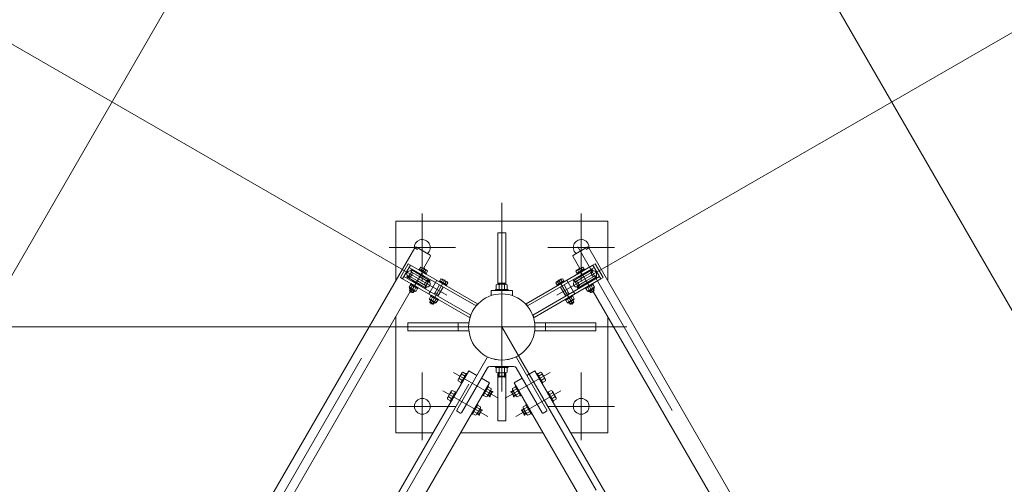
# Model space of a CAD drawing. Extents: x 10 to 584, y 10 to 410.
# Drawn here: x 78 to 109, y 365 to 379 of the extents above; entities that cross this region are included whole.
import ezdxf

# ---------------------------------------------------------------- set-up
doc = ezdxf.new("R2010")
doc.units = 0
doc.header["$LTSCALE"] = 11.88
doc.header["$MEASUREMENT"] = 0
doc.linetypes.add('DASHDOT', pattern=[1, 0.5, -0.25, 0, -0.25])
doc.linetypes.add('DOT', pattern=[0.25, 0, -0.25])
doc.layers.add('LEVEL001', color=7, linetype='CONTINUOUS')

msp = doc.modelspace()

# ---------------------------------------------------------------- linework, layer by layer
at = {"layer": 'LEVEL001', "color": 1, "linetype": 'Continuous', "lineweight": 15}
for p, q in [((95.222, 370.515), (112.297, 380.373)), ((91.758, 370.515), (75.239, 380.053)), ((90.624, 370.71), (90.59, 370.653)), ((90.719, 370.655), (90.686, 370.598)), ((96.261, 370.655), (96.294, 370.598)), ((96.357, 370.71), (96.39, 370.653)), ((91.259, 370.344), (91.225, 370.286)), ((91.355, 370.288), (91.321, 370.231)), ((95.626, 370.288), (95.659, 370.231)), ((95.722, 370.344), (95.755, 370.286)), ((91.49, 369.515), (52.935, 369.515)), ((93.49, 367.962), (93.39, 367.962)), ((93.407, 367.945), (93.407, 368.068)), ((93.49, 367.962), (93.59, 367.962)), ((93.574, 367.945), (93.574, 368.068)), ((93.098, 367.336), (93.182, 367.48)), ((93.188, 367.457), (93.13, 367.491)), ((93.793, 367.457), (93.851, 367.491)), ((93.883, 367.336), (93.799, 367.48)), ((93.121, 367.342), (93.063, 367.375)), ((93.86, 367.342), (93.917, 367.375)), ((92.765, 366.759), (92.848, 366.903)), ((92.854, 366.88), (92.797, 366.913)), ((94.126, 366.88), (94.184, 366.913)), ((94.216, 366.759), (94.133, 366.903)), ((92.788, 366.765), (92.73, 366.798)), ((94.193, 366.765), (94.251, 366.798))]:
    msp.add_line(p, q, dxfattribs=at)
at = {"layer": 'LEVEL001', "color": 1, "linetype": 'DASHDOT', "lineweight": 15}
for p, q in [((93.49, 373.427), (93.49, 365.321)), ((90.99, 373.081), (90.99, 370.949)), ((95.99, 373.081), (95.99, 370.949)), ((80.113, 353.011), (91.127, 372.089)), ((89.944, 372.015), (92.036, 372.015)), ((97.036, 372.015), (94.944, 372.015)), ((95.886, 372.032), (106.901, 352.954)), ((90.666, 371.29), (90.541, 371.073)), ((91.066, 371.367), (90.621, 370.595)), ((95.914, 371.367), (96.36, 370.595)), ((96.315, 371.29), (96.44, 371.073)), ((91.2, 370.982), (91.075, 370.765)), ((91.701, 371), (91.256, 370.228)), ((95.279, 371), (95.725, 370.228)), ((95.78, 370.982), (95.906, 370.765)), ((83.49, 352.195), (93.49, 369.515)), ((97.423, 369.515), (89.356, 369.515)), ((93.49, 369.515), (103.49, 352.195)), ((90.99, 365.949), (90.99, 368.081)), ((93.381, 367.269), (91.97, 368.084)), ((93.6, 367.269), (95.011, 368.084)), ((95.99, 365.949), (95.99, 368.081)), ((93.047, 366.692), (91.637, 367.506)), ((93.933, 366.692), (95.344, 367.506)), ((89.944, 367.015), (92.036, 367.015)), ((97.036, 367.015), (94.944, 367.015))]:
    msp.add_line(p, q, dxfattribs=at)
at = {"layer": 'LEVEL001', "color": 3, "linetype": 'Continuous', "lineweight": 20}
for p, q in [((90.75, 372.002), (79.967, 353.325)), ((90.804, 372.028), (91.237, 371.778)), ((96.177, 372.029), (95.744, 371.778)), ((107.014, 353.325), (96.231, 372.002)), ((91.032, 371.356), (91.241, 371.718)), ((95.74, 371.718), (95.949, 371.356)), ((90.937, 371.143), (90.634, 371.318)), ((90.65, 371.238), (90.907, 371.09)), ((90.88, 371.311), (90.894, 371.334)), ((91.111, 371.177), (90.88, 371.311)), ((90.888, 371.191), (90.896, 371.205)), ((90.894, 371.334), (91.124, 371.201)), ((90.901, 371.33), (90.939, 371.396)), ((91.117, 371.205), (90.901, 371.33)), ((90.955, 371.298), (90.993, 371.365)), ((90.972, 371.391), (91.134, 371.297)), ((91.063, 371.236), (91.102, 371.302)), ((91.124, 371.201), (91.111, 371.177)), ((91.117, 371.205), (91.156, 371.271)), ((95.863, 371.205), (95.825, 371.271)), ((96.009, 371.391), (95.846, 371.297)), ((96.087, 371.334), (95.856, 371.201)), ((95.856, 371.201), (95.87, 371.177)), ((95.863, 371.205), (96.08, 371.33)), ((95.87, 371.177), (96.101, 371.311)), ((95.918, 371.236), (95.879, 371.302)), ((96.026, 371.298), (95.988, 371.365)), ((96.08, 371.33), (96.042, 371.396)), ((96.043, 371.143), (96.347, 371.318)), ((96.331, 371.238), (96.074, 371.09)), ((96.093, 371.191), (96.085, 371.205)), ((96.101, 371.311), (96.087, 371.334)), ((90.804, 370.912), (90.501, 371.087)), ((90.578, 371.113), (90.835, 370.965)), ((90.738, 370.931), (90.73, 370.917)), ((90.804, 370.912), (91.107, 370.737)), ((91.091, 370.817), (90.835, 370.965)), ((91.163, 370.942), (90.907, 371.09)), ((90.937, 371.143), (91.24, 370.968)), ((91.003, 371.124), (91.012, 371.139)), ((91.235, 370.625), (91.401, 370.914)), ((91.515, 370.944), (91.529, 370.967)), ((91.746, 370.811), (91.515, 370.944)), ((91.529, 370.967), (91.76, 370.834)), ((91.536, 370.963), (91.574, 371.03)), ((91.752, 370.838), (91.536, 370.963)), ((91.59, 370.932), (91.628, 370.998)), ((91.607, 371.024), (91.769, 370.93)), ((91.698, 370.869), (91.737, 370.936)), ((91.752, 370.838), (91.791, 370.904)), ((93.615, 370.89), (93.365, 370.89)), ((95.228, 370.838), (95.19, 370.904)), ((95.374, 371.024), (95.211, 370.93)), ((95.452, 370.967), (95.221, 370.834)), ((95.228, 370.838), (95.445, 370.963)), ((95.235, 370.811), (95.465, 370.944)), ((95.283, 370.869), (95.244, 370.936)), ((95.391, 370.932), (95.352, 370.998)), ((95.445, 370.963), (95.407, 371.03)), ((95.465, 370.944), (95.452, 370.967)), ((95.746, 370.625), (95.579, 370.914)), ((96.043, 371.143), (95.74, 370.968)), ((95.817, 370.942), (96.074, 371.09)), ((96.177, 370.912), (95.874, 370.737)), ((95.89, 370.817), (96.146, 370.965)), ((95.977, 371.124), (95.969, 371.139)), ((96.403, 371.113), (96.146, 370.965)), ((96.177, 370.912), (96.48, 371.087)), ((96.243, 370.931), (96.251, 370.917)), ((81.086, 354.13), (90.612, 370.63)), ((90.578, 370.771), (90.624, 370.851)), ((90.588, 370.754), (90.578, 370.771)), ((90.588, 370.754), (90.585, 370.749)), ((90.614, 370.716), (90.586, 370.668)), ((90.586, 370.668), (90.594, 370.641)), ((90.702, 370.602), (90.586, 370.668)), ((90.588, 370.754), (90.775, 370.646)), ((90.59, 370.73), (90.753, 370.635)), ((90.674, 370.594), (90.594, 370.641)), ((90.617, 370.855), (90.63, 370.878)), ((90.848, 370.721), (90.617, 370.855)), ((90.624, 370.851), (90.841, 370.725)), ((90.63, 370.878), (90.861, 370.744)), ((90.632, 370.74), (90.678, 370.819)), ((90.702, 370.602), (90.674, 370.594)), ((90.729, 370.649), (90.702, 370.602)), ((90.74, 370.677), (90.786, 370.757)), ((90.772, 370.641), (90.775, 370.646)), ((90.775, 370.646), (90.795, 370.646)), ((90.841, 370.725), (90.795, 370.646)), ((90.853, 370.864), (90.845, 370.85)), ((90.861, 370.744), (90.848, 370.721)), ((91.365, 370.55), (91.531, 370.839)), ((91.373, 370.545), (91.403, 370.595)), ((91.394, 370.6), (91.509, 370.534)), ((91.647, 370.772), (91.48, 370.483)), ((91.76, 370.834), (91.746, 370.811)), ((93.157, 370.657), (93.824, 370.657)), ((93.157, 370.657), (93.157, 370.502)), ((93.404, 370.839), (93.404, 370.695)), ((93.577, 370.839), (93.577, 370.695)), ((93.824, 370.657), (93.824, 370.502)), ((95.221, 370.834), (95.235, 370.811)), ((95.334, 370.772), (95.501, 370.483)), ((95.616, 370.55), (95.449, 370.839)), ((95.587, 370.6), (95.471, 370.534)), ((95.607, 370.545), (95.578, 370.595)), ((96.351, 370.878), (96.12, 370.744)), ((96.12, 370.744), (96.133, 370.721)), ((96.127, 370.864), (96.136, 370.85)), ((96.133, 370.721), (96.364, 370.855)), ((96.357, 370.851), (96.14, 370.725)), ((96.14, 370.725), (96.186, 370.646)), ((96.205, 370.646), (96.186, 370.646)), ((96.24, 370.677), (96.194, 370.757)), ((96.393, 370.754), (96.205, 370.646)), ((96.208, 370.641), (96.205, 370.646)), ((96.391, 370.73), (96.228, 370.635)), ((96.252, 370.649), (96.279, 370.602)), ((96.279, 370.602), (96.395, 370.668)), ((96.279, 370.602), (96.306, 370.594)), ((96.349, 370.74), (96.303, 370.819)), ((96.306, 370.594), (96.387, 370.641)), ((96.364, 370.855), (96.351, 370.878)), ((96.403, 370.771), (96.357, 370.851)), ((96.367, 370.716), (96.395, 370.668)), ((96.368, 370.63), (105.895, 354.13)), ((96.395, 370.668), (96.387, 370.641)), ((96.393, 370.754), (96.403, 370.771)), ((96.393, 370.754), (96.396, 370.749)), ((91.213, 370.404), (91.259, 370.484)), ((91.223, 370.387), (91.213, 370.404)), ((91.223, 370.387), (91.22, 370.382)), ((91.249, 370.349), (91.221, 370.302)), ((91.221, 370.302), (91.229, 370.274)), ((91.337, 370.235), (91.221, 370.302)), ((91.223, 370.387), (91.41, 370.279)), ((91.225, 370.363), (91.388, 370.269)), ((91.309, 370.228), (91.229, 370.274)), ((91.252, 370.488), (91.265, 370.511)), ((91.483, 370.355), (91.252, 370.488)), ((91.259, 370.484), (91.476, 370.359)), ((91.265, 370.511), (91.496, 370.378)), ((91.267, 370.373), (91.313, 370.453)), ((91.364, 370.283), (91.337, 370.235)), ((91.376, 370.31), (91.422, 370.39)), ((91.407, 370.274), (91.41, 370.279)), ((91.41, 370.279), (91.43, 370.279)), ((91.476, 370.359), (91.43, 370.279)), ((91.501, 370.539), (91.471, 370.488)), ((91.496, 370.378), (91.483, 370.355)), ((95.48, 370.539), (95.509, 370.488)), ((95.715, 370.511), (95.485, 370.378)), ((95.485, 370.378), (95.498, 370.355)), ((95.498, 370.355), (95.729, 370.488)), ((95.722, 370.484), (95.505, 370.359)), ((95.505, 370.359), (95.551, 370.279)), ((95.57, 370.279), (95.551, 370.279)), ((95.605, 370.31), (95.559, 370.39)), ((95.758, 370.387), (95.57, 370.279)), ((95.573, 370.274), (95.57, 370.279)), ((95.756, 370.363), (95.592, 370.269)), ((95.616, 370.283), (95.644, 370.235)), ((95.644, 370.235), (95.759, 370.302)), ((95.714, 370.373), (95.668, 370.453)), ((95.671, 370.228), (95.752, 370.274)), ((95.729, 370.488), (95.715, 370.511)), ((95.768, 370.404), (95.722, 370.484)), ((95.732, 370.349), (95.759, 370.302)), ((95.759, 370.302), (95.752, 370.274)), ((95.758, 370.387), (95.768, 370.404)), ((95.758, 370.387), (95.761, 370.382)), ((91.337, 370.235), (91.309, 370.228)), ((95.644, 370.235), (95.671, 370.228)), ((92.115, 369.39), (92.115, 369.64)), ((94.865, 369.39), (94.865, 369.64)), ((93.032, 368.554), (92.075, 366.897)), ((93.949, 368.554), (94.906, 366.897)), ((93.038, 368.232), (92.219, 366.814)), ((93.11, 368.273), (93.49, 368.273)), ((93.404, 368.092), (93.404, 368.235)), ((93.87, 368.273), (93.49, 368.273)), ((93.577, 368.092), (93.577, 368.235)), ((93.943, 368.232), (94.761, 366.814)), ((92.152, 367.889), (92.25, 367.833)), ((92.229, 368.023), (92.327, 367.966)), ((93.39, 367.962), (93.39, 368.068)), ((93.407, 367.945), (93.39, 367.962)), ((93.49, 367.945), (93.407, 367.945)), ((93.49, 367.945), (93.574, 367.945)), ((93.574, 367.945), (93.59, 367.962)), ((93.59, 367.962), (93.59, 368.068)), ((94.752, 368.023), (94.654, 367.966)), ((94.829, 367.889), (94.731, 367.833)), ((93.117, 367.51), (93.02, 367.566)), ((93.182, 367.48), (93.138, 367.505)), ((93.188, 367.457), (93.182, 367.48)), ((93.793, 367.457), (93.799, 367.48)), ((93.799, 367.48), (93.842, 367.505)), ((93.864, 367.51), (93.961, 367.566)), ((91.819, 367.312), (91.916, 367.256)), ((91.896, 367.445), (91.993, 367.389)), ((93.04, 367.377), (92.943, 367.433)), ((93.055, 367.361), (93.098, 367.336)), ((93.098, 367.336), (93.121, 367.342)), ((93.121, 367.342), (93.188, 367.457)), ((93.86, 367.342), (93.793, 367.457)), ((93.883, 367.336), (93.86, 367.342)), ((93.926, 367.361), (93.883, 367.336)), ((93.941, 367.377), (94.038, 367.433)), ((95.085, 367.445), (94.987, 367.389)), ((95.162, 367.312), (95.064, 367.256)), ((92.084, 366.863), (92.185, 366.805)), ((92.784, 366.933), (92.686, 366.989)), ((92.788, 366.765), (92.854, 366.88)), ((92.848, 366.903), (92.805, 366.928)), ((92.854, 366.88), (92.848, 366.903)), ((94.126, 366.88), (94.133, 366.903)), ((94.193, 366.765), (94.126, 366.88)), ((94.133, 366.903), (94.176, 366.928)), ((94.197, 366.933), (94.294, 366.989)), ((94.897, 366.863), (94.796, 366.805)), ((92.707, 366.799), (92.609, 366.856)), ((92.722, 366.784), (92.765, 366.759)), ((92.765, 366.759), (92.788, 366.765)), ((94.216, 366.759), (94.193, 366.765)), ((94.259, 366.784), (94.216, 366.759)), ((94.274, 366.799), (94.371, 366.856)), ((92.191, 366.182), (94.789, 366.182)), ((94.789, 366.182), (94.789, 366.182))]:
    msp.add_line(p, q, dxfattribs=at)
at = {"layer": 'LEVEL001', "color": 1, "linetype": 'DOT', "lineweight": 15}
for p, q in [((90.75, 372.002), (91.241, 371.718)), ((96.231, 372.002), (95.74, 371.718)), ((91.401, 370.914), (91.443, 370.986)), ((95.579, 370.914), (95.538, 370.986)), ((91.235, 370.625), (91.193, 370.553)), ((95.746, 370.625), (95.788, 370.553))]:
    msp.add_line(p, q, dxfattribs=at)
at = {"layer": 'LEVEL001', "color": 3, "linetype": 'Continuous', "lineweight": 20}
for points in [[(75.311, 338.028), (111.67, 338.028), (119.849, 352.195), (101.67, 383.682), (85.311, 383.682), (67.132, 352.195)], [(90.37, 371.028), (90.298, 371.069), (90.548, 371.502), (90.62, 371.461)], [(90.579, 371.389), (90.62, 371.461), (92.725, 370.246), (92.683, 370.174)], [(96.402, 371.389), (96.36, 371.461), (94.256, 370.246), (94.298, 370.174)], [(96.61, 371.028), (96.683, 371.069), (96.433, 371.502), (96.36, 371.461)], [(92.475, 369.813), (90.37, 371.028), (90.412, 371.1), (92.517, 369.885)], [(94.506, 369.813), (96.61, 371.028), (96.569, 371.1), (94.464, 369.885)], [(93.69, 370.695), (93.29, 370.695), (93.29, 370.657), (93.69, 370.657)], [(93.29, 370.695), (93.69, 370.695), (93.69, 370.657), (93.29, 370.657)], [(93.29, 370.695), (93.69, 370.695), (93.69, 370.657), (93.29, 370.657)], [(93.29, 370.695), (93.69, 370.695), (93.69, 370.657), (93.29, 370.657)], [(93.664, 370.839), (93.623, 370.862), (93.357, 370.862), (93.317, 370.839), (93.317, 370.695), (93.664, 370.695)], [(93.69, 368.235), (93.29, 368.235), (93.29, 368.273), (93.69, 368.273)], [(93.29, 368.235), (93.69, 368.235), (93.69, 368.273), (93.29, 368.273)], [(93.29, 368.235), (93.69, 368.235), (93.69, 368.273), (93.29, 368.273)], [(93.29, 368.235), (93.69, 368.235), (93.69, 368.273), (93.29, 368.273)], [(93.664, 368.092), (93.623, 368.068), (93.357, 368.068), (93.317, 368.092), (93.317, 368.235), (93.664, 368.235)], [(92.114, 367.823), (92.114, 367.864), (92.232, 368.069), (92.268, 368.089), (92.365, 368.033), (92.211, 367.766)], [(92.397, 368.039), (92.376, 368.051), (92.201, 367.748), (92.222, 367.736)], [(94.583, 368.039), (94.605, 368.051), (94.78, 367.748), (94.758, 367.736)], [(94.867, 367.823), (94.867, 367.864), (94.749, 368.069), (94.713, 368.089), (94.615, 368.033), (94.769, 367.766)], [(91.78, 367.245), (91.78, 367.287), (91.899, 367.491), (91.934, 367.512), (92.032, 367.456), (91.878, 367.189)], [(93.047, 367.664), (93.069, 367.651), (92.894, 367.348), (92.872, 367.361)], [(93.002, 367.31), (93.037, 367.331), (93.156, 367.535), (93.156, 367.577), (93.058, 367.633), (92.904, 367.366)], [(93.979, 367.31), (93.943, 367.331), (93.825, 367.535), (93.825, 367.577), (93.923, 367.633), (94.077, 367.366)], [(93.934, 367.664), (93.912, 367.651), (94.087, 367.348), (94.109, 367.361)], [(95.2, 367.245), (95.2, 367.287), (95.082, 367.491), (95.046, 367.512), (94.949, 367.456), (95.103, 367.189)], [(92.064, 367.461), (92.042, 367.474), (91.867, 367.171), (91.889, 367.158)], [(94.917, 367.461), (94.938, 367.474), (95.113, 367.171), (95.092, 367.158)], [(92.714, 367.086), (92.735, 367.074), (92.56, 366.771), (92.539, 366.783)], [(92.668, 366.733), (92.704, 366.753), (92.822, 366.958), (92.822, 366.999), (92.725, 367.056), (92.571, 366.789)], [(94.312, 366.733), (94.277, 366.753), (94.158, 366.958), (94.158, 366.999), (94.256, 367.056), (94.41, 366.789)], [(94.267, 367.086), (94.245, 367.074), (94.42, 366.771), (94.442, 366.783)]]:
    msp.add_lwpolyline(points, close=True, dxfattribs=at)
for points in [[(90.157, 370.975), (90.157, 372.848), (96.824, 372.848), (96.824, 370.975)], [(93.615, 370.862), (93.615, 372.473), (93.365, 372.473), (93.365, 370.862)], [(90.946, 371.158), (90.823, 371.228), (90.815, 371.214)], [(96.035, 371.158), (96.158, 371.228), (96.166, 371.214)], [(90.796, 370.898), (90.673, 370.969), (90.681, 370.983)], [(90.796, 370.898), (90.918, 370.827), (90.927, 370.841)], [(90.946, 371.158), (91.068, 371.087), (91.06, 371.072)], [(96.035, 371.158), (95.912, 371.087), (95.921, 371.072)], [(96.185, 370.898), (96.062, 370.827), (96.054, 370.841)], [(96.185, 370.898), (96.308, 370.969), (96.299, 370.983)], [(91.325, 366.182), (90.157, 366.182), (90.157, 369.842)], [(96.824, 369.842), (96.824, 366.182), (95.655, 366.182)], [(92.456, 369.39), (90.532, 369.39), (90.532, 369.64), (92.456, 369.64)], [(94.525, 369.39), (96.449, 369.39), (96.449, 369.64), (94.525, 369.64)], [(84.421, 353.64), (84.168, 353.785), (92.452, 368.133), (92.704, 367.987)], [(94.277, 367.987), (94.529, 368.133), (96.845, 364.121)], [(84.565, 353.556), (84.818, 353.41), (93.101, 367.758), (92.849, 367.903)], [(93.365, 368.068), (93.365, 366.557), (93.615, 366.557), (93.615, 368.068)], [(94.132, 367.903), (93.88, 367.758), (96.192, 363.752)]]:
    msp.add_lwpolyline(points, dxfattribs=at)
for centre, radius in [((93.49, 369.515), 1.042), ((90.99, 367.015), 0.25), ((95.99, 367.015), 0.25)]:
    msp.add_circle(centre, radius, dxfattribs=at)
for centre, radius, start, end in [((90.99, 372.015), 0.25, 310.918, 186.2532), ((95.99, 372.015), 0.25, 353.747, 229.082), ((90.604, 371.182), 0.1, 74.7286, 225.2714), ((90.704, 371.291), 0.075, 158.4302, 224.1943), ((90.596, 371.186), 0.075, 330, 44.1943), ((90.948, 371.349), 0.048, 19.2964, 100.7036), ((90.966, 371.193), 0.174, 38.9855, 81.0145), ((91.11, 371.255), 0.048, 19.2964, 100.7036), ((95.87, 371.255), 0.048, 79.2964, 160.7036), ((96.015, 371.193), 0.174, 98.9855, 141.0145), ((96.033, 371.349), 0.048, 79.2964, 160.7036), ((96.384, 371.186), 0.075, 135.8057, 210), ((96.277, 371.291), 0.075, 315.8057, 21.5698), ((96.377, 371.182), 0.1, 314.7286, 105.2714), ((90.56, 371.041), 0.075, 75.8057, 141.5698), ((90.596, 371.186), 0.075, 255.8057, 330), ((91.145, 370.869), 0.075, 150, 224.1943), ((91.145, 370.869), 0.075, 75.8057, 150), ((91.138, 370.873), 0.1, 254.7286, 45.2714), ((91.182, 371.015), 0.075, 255.8057, 321.5698), ((91.583, 370.982), 0.048, 19.2964, 100.7036), ((91.601, 370.826), 0.174, 38.9855, 81.0145), ((91.746, 370.889), 0.048, 19.2964, 100.7036), ((95.235, 370.889), 0.048, 79.2964, 160.7036), ((95.38, 370.826), 0.174, 98.9855, 141.0145), ((95.398, 370.982), 0.048, 79.2964, 160.7036), ((95.799, 371.015), 0.075, 218.4302, 284.1943), ((95.843, 370.873), 0.1, 134.7286, 285.2714), ((95.836, 370.869), 0.075, 30, 104.1943), ((95.836, 370.869), 0.075, 315.8057, 30), ((96.384, 371.186), 0.075, 210, 284.1943), ((96.421, 371.041), 0.075, 38.4302, 104.1943), ((90.628, 370.795), 0.0554, 214.3842, 274.3842), ((90.597, 370.742), 0.014, 150, 240), ((90.785, 370.879), 0.207, 222.412, 257.588), ((90.79, 370.701), 0.0554, 205.6158, 265.6158), ((90.76, 370.648), 0.014, 240, 330), ((91.037, 370.765), 0.075, 338.4302, 44.1943), ((93.328, 370.746), 0.12, 50.9351, 75.9353), ((93.49, 370.689), 0.173, 59.9999, 119.9999), ((93.653, 370.746), 0.12, 104.0641, 129.0641), ((95.943, 370.765), 0.075, 135.8057, 201.5698), ((96.19, 370.701), 0.0554, 274.3842, 334.3842), ((96.221, 370.648), 0.014, 210, 300), ((96.196, 370.879), 0.207, 282.412, 317.588), ((96.353, 370.795), 0.0554, 265.6158, 325.6158), ((96.384, 370.742), 0.014, 300, 30), ((91.263, 370.428), 0.0554, 214.3842, 274.3842), ((91.232, 370.375), 0.014, 150, 240), ((91.42, 370.513), 0.207, 222.412, 257.588), ((91.426, 370.334), 0.0554, 205.6158, 265.6158), ((91.395, 370.281), 0.014, 240, 330), ((95.555, 370.334), 0.0554, 274.3842, 334.3842), ((95.585, 370.281), 0.014, 210, 300), ((95.561, 370.513), 0.207, 282.412, 317.588), ((95.718, 370.428), 0.0554, 265.6158, 325.6158), ((95.749, 370.375), 0.014, 300, 30), ((93.054, 368.542), 0.025, 65.8292, 150), ((93.49, 369.515), 1.042, 245.8292, 294.1708), ((93.927, 368.542), 0.025, 30, 114.1708), ((93.11, 368.19), 0.0833, 90, 150), ((93.87, 368.19), 0.0833, 30, 90), ((92.19, 367.79), 0.107, 110.9365, 135.9364), ((92.306, 367.889), 0.154, 120.0001, 180.0001), ((92.334, 368.04), 0.107, 164.0671, 189.067), ((93.328, 368.185), 0.12, 284.0647, 309.0649), ((93.49, 368.242), 0.173, 240.0001, 300.0001), ((93.653, 368.185), 0.12, 230.9359, 255.9358), ((94.646, 368.04), 0.107, 350.933, 15.9329), ((94.675, 367.889), 0.154, 0, 59.9999), ((94.79, 367.79), 0.107, 44.0636, 69.0635), ((92.001, 367.462), 0.107, 164.0671, 189.067), ((92.963, 367.51), 0.154, 299.9999, 0), ((93.079, 367.61), 0.107, 290.933, 315.9329), ((93.902, 367.61), 0.107, 224.0671, 249.067), ((94.017, 367.51), 0.154, 180.0001, 240.0001), ((94.98, 367.462), 0.107, 350.933, 15.9329), ((91.857, 367.213), 0.107, 110.9365, 135.9364), ((91.973, 367.312), 0.154, 120.0001, 180.0001), ((92.935, 367.36), 0.107, 344.0636, 9.0635), ((94.046, 367.36), 0.107, 170.9365, 195.9364), ((95.008, 367.312), 0.154, 0, 59.9999), ((95.124, 367.213), 0.107, 44.0636, 69.0635), ((92.097, 366.885), 0.025, 150, 240), ((92.63, 366.933), 0.154, 299.9999, 0), ((92.746, 367.032), 0.107, 290.933, 315.9329), ((94.235, 367.032), 0.107, 224.0671, 249.067), ((94.351, 366.933), 0.154, 180.0001, 240.0001), ((94.884, 366.885), 0.025, 300, 30), ((92.198, 366.826), 0.025, 240, 330), ((92.602, 366.783), 0.107, 344.0636, 9.0635), ((94.379, 366.783), 0.107, 170.9365, 195.9364), ((94.783, 366.826), 0.025, 210, 300)]:
    msp.add_arc(centre, radius, start, end, dxfattribs=at)
at = {"layer": 'LEVEL001', "color": 1, "linetype": 'DOT', "lineweight": 15}
for centre, start, end in [((90.604, 371.182), 225.2714, 74.7286), ((96.377, 371.182), 105.2714, 314.7286), ((91.138, 370.873), 45.2714, 254.7286), ((95.843, 370.873), 285.2714, 134.7286)]:
    msp.add_arc(centre, 0.1, start, end, dxfattribs=at)
at = {"layer": 'LEVEL001', "color": 3, "linetype": 'Continuous', "lineweight": 20}
for centre, major_axis, start_param, end_param in [((90.779, 371.985), (0.025, 0.0433), 0, 1.570796), ((96.202, 371.985), (-0.025, 0.0433), -1.570796, 0), ((91.212, 371.735), (0.025, 0.0433), -1.570796, 0), ((95.769, 371.735), (-0.025, 0.0433), 0, 1.570796)]:
    msp.add_ellipse(centre, major_axis=major_axis, ratio=0.666667, start_param=start_param, end_param=end_param, dxfattribs=at)
at = {"layer": 'LEVEL001', "color": 3}
for p in [(92.247, 367.828), (92.33, 367.972), (93.39, 367.945), (93.59, 367.945), (94.651, 367.972), (94.734, 367.828), (91.913, 367.25), (91.997, 367.395), (93.113, 367.328), (93.196, 367.472), (93.785, 367.472), (93.868, 367.328), (94.984, 367.395), (95.067, 367.25), (92.863, 366.895), (94.118, 366.895), (92.779, 366.75), (94.201, 366.75)]:
    msp.add_point(p, dxfattribs=at)

doc.saveas('drawing.dxf')
